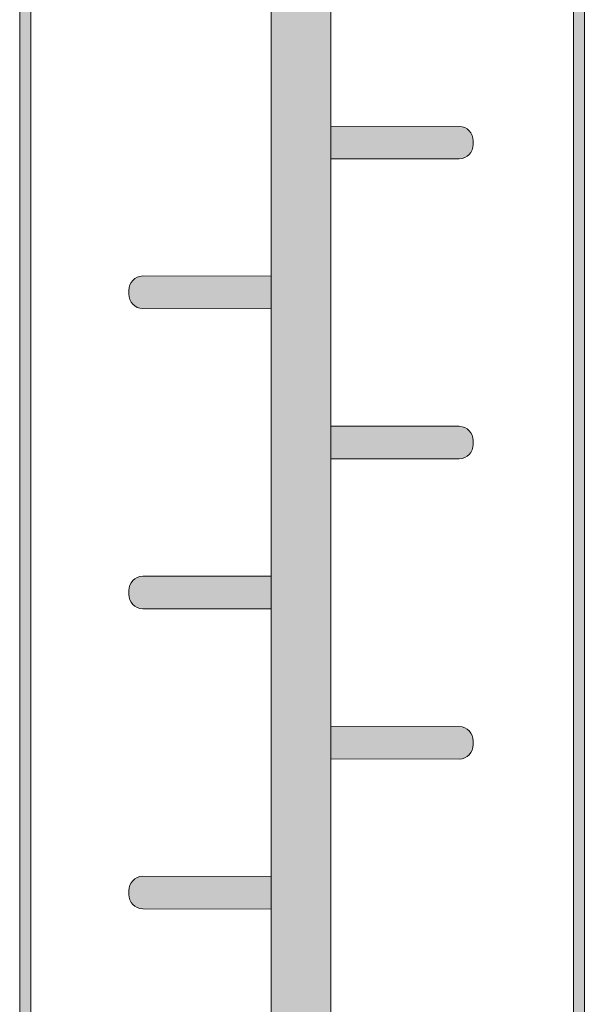
# Model space of a CAD drawing. Units: millimetres. Extents: x -2400 to 8533, y -5120 to 4120.
# Drawn here: x -132 to 681, y -134 to 1284 of the extents above; entities that cross this region are included whole.
import ezdxf

# ---------------------------------------------------------------- set-up
doc = ezdxf.new("R2010")
doc.units = ezdxf.units.MM
doc.header["$LTSCALE"] = 100
doc.layers.add('Geen', color=7, linetype='Continuous', lineweight=9)
doc.layers.add('Geen_Hatch', color=7, linetype='Continuous', lineweight=9)

# ---------------------------------------------------------------- blocks, each defined once
blk = doc.blocks.new('Groep-13')
at = {"layer": 'Geen_Hatch', "linetype": 'Continuous', "lineweight": 0}
blk.add_hatch(color=35, dxfattribs=at).paths.add_polyline_path([(-2836.7, -74.4), (-2836.7, 2266.7), (-2750.7, 2266.7), (-2750.7, -74.4)])
h = blk.add_hatch(color=35, dxfattribs=at)
edge = h.paths.add_edge_path()
edge.add_line((-2750.7, 1630.7), (-2750.7, 1583.7))
edge.add_line((-2750.7, 1583.7), (-2565.7, 1583.5))
edge.add_arc((-2566.4, 1604.1), 20.7, 271.8488, 360.4235)
edge.add_line((-2545.7, 1604.3), (-2545.7, 1609.5))
edge.add_arc((-2566.4, 1609.8), 20.7, 359.1826, 448.1427)
edge.add_line((-2565.7, 1630.4), (-2750.7, 1630.7))
h = blk.add_hatch(color=35, dxfattribs=at)
edge = h.paths.add_edge_path()
edge.add_line((-2836.7, 1367.7), (-2836.7, 1414.7))
edge.add_line((-2836.7, 1414.7), (-3021.7, 1414.9))
edge.add_arc((-3021, 1394.2), 20.7, 91.8488, 180.4235)
edge.add_line((-3041.7, 1394.1), (-3041.7, 1388.9))
edge.add_arc((-3021, 1388.6), 20.7, 179.1826, 268.1427)
edge.add_line((-3021.7, 1367.9), (-2836.7, 1367.7))
h = blk.add_hatch(color=35, dxfattribs=at)
edge = h.paths.add_edge_path()
edge.add_line((-2750.7, 1198.7), (-2750.7, 1151.7))
edge.add_line((-2750.7, 1151.7), (-2565.7, 1151.5))
edge.add_arc((-2566.4, 1172.1), 20.7, 271.8488, 360.4235)
edge.add_line((-2545.7, 1172.3), (-2545.7, 1177.5))
edge.add_arc((-2566.4, 1177.8), 20.7, 359.1826, 448.1427)
edge.add_line((-2565.7, 1198.4), (-2750.7, 1198.7))
h = blk.add_hatch(color=35, dxfattribs=at)
edge = h.paths.add_edge_path()
edge.add_line((-2836.7, 935.4), (-2836.7, 982.4))
edge.add_line((-2836.7, 982.4), (-3021.7, 982.6))
edge.add_arc((-3021, 962), 20.7, 91.8488, 180.4235)
edge.add_line((-3041.7, 961.8), (-3041.7, 956.6))
edge.add_arc((-3021, 956.3), 20.7, 179.1826, 268.1427)
edge.add_line((-3021.7, 935.6), (-2836.7, 935.4))
h = blk.add_hatch(color=35, dxfattribs=at)
edge = h.paths.add_edge_path()
edge.add_line((-2750.7, 766.4), (-2750.7, 719.4))
edge.add_line((-2750.7, 719.4), (-2565.7, 719.2))
edge.add_arc((-2566.4, 739.9), 20.7, 271.8488, 360.4235)
edge.add_line((-2545.7, 740), (-2545.7, 745.2))
edge.add_arc((-2566.4, 745.5), 20.7, 359.1826, 448.1427)
edge.add_line((-2565.7, 766.2), (-2750.7, 766.4))
h = blk.add_hatch(color=35, dxfattribs=at)
edge = h.paths.add_edge_path()
edge.add_line((-2836.7, 503.2), (-2836.7, 550.2))
edge.add_line((-2836.7, 550.2), (-3021.7, 550.4))
edge.add_arc((-3021, 529.7), 20.7, 91.8488, 180.4235)
edge.add_line((-3041.7, 529.6), (-3041.7, 524.3))
edge.add_arc((-3021, 524.1), 20.7, 179.1826, 268.1427)
edge.add_line((-3021.7, 503.4), (-2836.7, 503.2))
at = {"layer": 'Geen', "color": 7, "linetype": 'Continuous', "lineweight": 9, "flags": 128}
blk.add_lwpolyline([(-2836.7, -74.4), (-2836.7, 2266.7), (-2750.7, 2266.7), (-2750.7, -74.4)], close=True, dxfattribs=at)
for points in [[(-2750.7, 1630.7), (-2750.7, 1583.7), (-2565.7, 1583.5, 0.406946), (-2545.7, 1604.3), (-2545.7, 1609.5, 0.408907), (-2565.7, 1630.4)], [(-2836.7, 1367.7), (-2836.7, 1414.7), (-3021.7, 1414.9, 0.406946), (-3041.7, 1394.1), (-3041.7, 1388.9, 0.408907), (-3021.7, 1367.9)], [(-2750.7, 1198.7), (-2750.7, 1151.7), (-2565.7, 1151.5, 0.406946), (-2545.7, 1172.3), (-2545.7, 1177.5, 0.408907), (-2565.7, 1198.4)], [(-2836.7, 935.4), (-2836.7, 982.4), (-3021.7, 982.6, 0.406946), (-3041.7, 961.8), (-3041.7, 956.6, 0.408907), (-3021.7, 935.6)], [(-2750.7, 766.4), (-2750.7, 719.4), (-2565.7, 719.2, 0.406946), (-2545.7, 740), (-2545.7, 745.2, 0.408907), (-2565.7, 766.2)], [(-2836.7, 503.2), (-2836.7, 550.2), (-3021.7, 550.4, 0.406946), (-3041.7, 529.6), (-3041.7, 524.3, 0.408907), (-3021.7, 503.4)]]:
    blk.add_lwpolyline(points, format="xyb", close=True, dxfattribs=at)
blk = doc.blocks.new('Groep-14')
at = {"layer": 'Geen_Hatch', "linetype": 'Continuous', "lineweight": 0}
blk.add_hatch(color=33, dxfattribs=at).paths.add_polyline_path([(-2401.3, 80.4), (-2401.1, 80.4), (-2399.1, 80.8), (-2396.8, 81.2), (-2394.3, 81.3), (-2391.6, 81.4), (-2388.9, 81.3), (-2386.4, 81.2), (-2385.5, 81), (-2385.5, 2121.5), (-2386.5, 2122.1), (-2388.3, 2122.6), (-2390.7, 2123), (-2393.4, 2123.1), (-2396.2, 2123), (-2398.6, 2122.6), (-2400.4, 2122.1), (-2401.3, 2121.5)])
at = {"layer": 'Geen', "color": 7, "linetype": 'Continuous', "lineweight": 9, "flags": 128}
blk.add_lwpolyline([(-2401.3, 80.4), (-2401.1, 80.4), (-2399.1, 80.8), (-2396.8, 81.2), (-2394.3, 81.3), (-2391.6, 81.4), (-2388.9, 81.3), (-2386.4, 81.2), (-2385.5, 81), (-2385.5, 2121.5), (-2386.5, 2122.1), (-2388.3, 2122.6), (-2390.7, 2123), (-2393.4, 2123.1), (-2396.2, 2123), (-2398.6, 2122.6), (-2400.4, 2122.1), (-2401.3, 2121.5)], close=True, dxfattribs=at)
blk = doc.blocks.new('Groep-15')
at = {"layer": 'Geen_Hatch', "linetype": 'Continuous', "lineweight": 0}
blk.add_hatch(color=33, dxfattribs=at).paths.add_polyline_path([(-3183.1, 87.4), (-3183.3, 87.5), (-3185.3, 87.9), (-3187.6, 88.2), (-3190.2, 88.4), (-3192.8, 88.5), (-3195.5, 88.4), (-3198, 88.2), (-3198.9, 88.1), (-3198.9, 2122), (-3197.9, 2122.6), (-3196.2, 2123.1), (-3193.7, 2123.4), (-3191, 2123.5), (-3188.3, 2123.4), (-3185.9, 2123.1), (-3184.1, 2122.6), (-3183.1, 2122)])
at = {"layer": 'Geen', "color": 7, "linetype": 'Continuous', "lineweight": 9, "flags": 128}
blk.add_lwpolyline([(-3183.1, 87.4), (-3183.3, 87.5), (-3185.3, 87.9), (-3187.6, 88.2), (-3190.2, 88.4), (-3192.8, 88.5), (-3195.5, 88.4), (-3198, 88.2), (-3198.9, 88.1), (-3198.9, 2122), (-3197.9, 2122.6), (-3196.2, 2123.1), (-3193.7, 2123.4), (-3191, 2123.5), (-3188.3, 2123.4), (-3185.9, 2123.1), (-3184.1, 2122.6), (-3183.1, 2122)], close=True, dxfattribs=at)
blk = doc.blocks.new('Q13812 (2D)')
at = {"layer": 'Geen', "color": 7}
for name in ['Groep-15', 'Groep-13', 'Groep-14']:
    blk.add_blockref(name, (0, 0), dxfattribs=at)

msp = doc.modelspace()

# ---------------------------------------------------------------- block references
at = {"layer": 'Geen', "color": 7}
msp.add_blockref('Q13812 (2D)', (3066.6, -500), dxfattribs=at)

doc.saveas('drawing.dxf')
